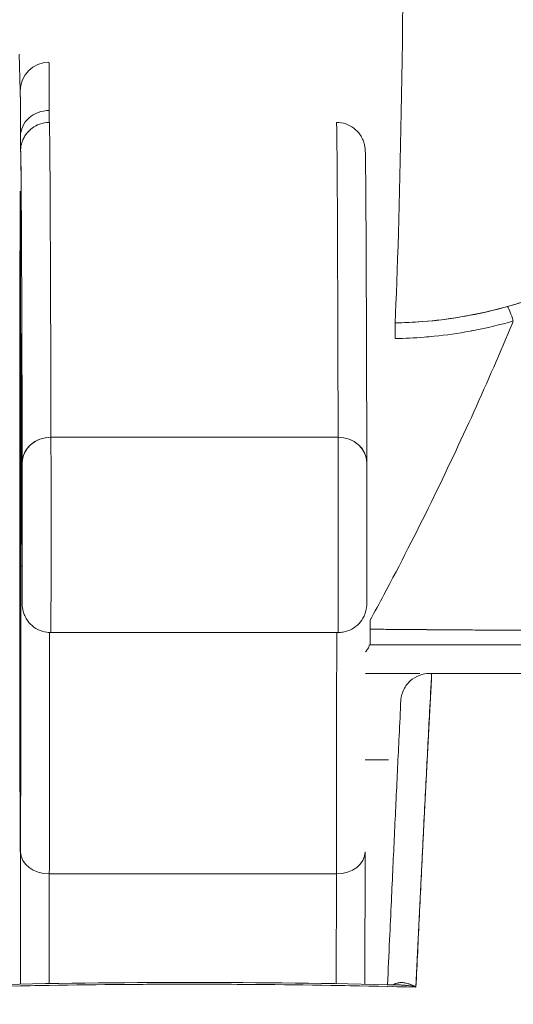
# Model space of a CAD drawing. Units: inches. Extents: x 25 to 491, y 9 to 308.
# Drawn here: x 156 to 156, y 100 to 101 of the extents above; entities that cross this region are included whole.
import ezdxf

# ---------------------------------------------------------------- set-up
doc = ezdxf.new("R2010")
doc.units = ezdxf.units.IN
doc.header["$LTSCALE"] = 30
doc.header["$MEASUREMENT"] = 0
doc.layers.get('0').update_dxf_attribs({"lineweight": 0})
doc.layers.add('Dimension (ANSI)', color=7, linetype='Continuous', lineweight=5)
doc.layers.add('Visible (ANSI)', color=7, linetype='Continuous', lineweight=5)
doc.styles.add('ROMANS', font='tahoma.ttf')
doc.dimstyles.new('Default (ANSI)', dxfattribs={"dimscale": 30, "dimtxt": 0.07, "dimasz": 0.07, "dimexe": 0.125, "dimexo": 0.0625, "dimgap": 0.031496, "dimtad": 0, "dimtih": 1, "dimtoh": 1, "dimrnd": 1e-08, "dimzin": 0, "dimdsep": 46, "dimtxsty": 'ROMANS', "dimblk": 'Filled-1', "dimcen": 0.09, "dimdle": 0.393701, "dimclrd": 256, "dimclre": 256, "dimclrt": 256, "dimadec": 0, "dimazin": 0, "dimtfac": 0.928571, "dimtofl": 0, "dimtmove": 0, "dimatfit": 3, "dimfxl": 1, "dimtolj": 1, "dimtzin": 0, "dimlwd": -1, "dimlwe": -1, "dimarcsym": 0})

# ---------------------------------------------------------------- blocks, each defined once
blk = doc.blocks.new('Filled-1')
at = {"color": 0}
for p, q in [((0, 0), (-1, 0.17857)), ((-1, 0.17857), (-1, -0.17857)), ((-1, 0), (0, 0)), ((-1, -0.17857), (0, 0))]:
    blk.add_line(p, q, dxfattribs=at)
at = {"color": 0, "flags": 128}
blk.add_lwpolyline([(-1, -0.17857), (0, 0), (-1, 0.17857), (-1, -0.17857)], dxfattribs=at)
at = {"color": 0}
blk.add_solid([(-1, -0.17857), (0, 0), (-1, 0.17857), (-1, -0.17857)], dxfattribs=at)
blk = doc.blocks.new('*D20')
at = {"layer": 'Defpoints', "color": 0, "transparency": 16777216}
for p in [(150.75785, 106.26193), (150.75785, 99.40803), (152.89085, 99.40803)]:
    blk.add_point(p, dxfattribs=at)
at = {"layer": 'Dimension (ANSI)', "transparency": 16777216}
for p, q in [((150.75785, 101.28303), (150.75785, 110.01193)), ((152.89085, 101.28303), (152.89085, 110.01193)), ((148.65785, 106.26193), (146.55785, 106.26193)), ((154.99085, 106.26193), (157.09085, 106.26193))]:
    blk.add_line(p, q, dxfattribs=at)
at = {"layer": 'Dimension (ANSI)', "transparency": 16777216, "xscale": 2.100000008940696, "yscale": 2.100000008940696, "zscale": 2.100000008940696}
blk.add_blockref('Filled-1', (150.75785, 106.26193), dxfattribs=at)
at = {"layer": 'Dimension (ANSI)', "transparency": 16777216, "xscale": 2.100000008940696, "yscale": 2.100000008940696, "zscale": 2.100000008940696, "rotation": 180}
blk.add_blockref('Filled-1', (152.89085, 106.26193), dxfattribs=at)
at = {"layer": 'Dimension (ANSI)', "transparency": 16777216, "insert": (161.79148, 106.26193), "char_height": 2.1, "attachment_point": 5, "style": 'ROMANS'}
blk.add_mtext('\\A1;(2.13)', dxfattribs=at)

msp = doc.modelspace()

# ---------------------------------------------------------------- linework, layer by layer
at = {"layer": 'Visible (ANSI)'}
for p, q in [((155.6486, 100.75824), (155.64935, 100.73302)), ((155.6704, 100.49585), (155.86725, 100.49585)), ((155.67036, 100.3621), (155.86721, 100.3621)), ((155.92334, 100.33412), (155.88591, 100.33412)), ((155.92994, 100.33412), (155.92843, 100.33412)), ((155.92994, 100.33412), (155.9313, 100.33412)), ((155.93133, 100.33412), (156.59683, 100.33412)), ((156.59683, 100.33412), (155.93133, 100.33412)), ((155.90171, 100.27507), (155.88587, 100.27507)), ((155.64958, 100.21193), (155.64944, 100.12136)), ((155.64944, 100.12136), (155.64958, 100.21193)), ((155.8858, 100.2119), (155.88566, 100.1213)), ((155.8858, 100.2119), (155.8858, 100.21193)), ((155.8858, 100.21193), (155.8858, 100.2119)), ((155.66917, 100.12171), (155.66928, 100.19686)), ((155.66928, 100.19686), (155.66917, 100.12171)), ((155.86613, 100.19686), (155.66928, 100.19686)), ((155.66928, 100.19686), (155.86613, 100.19686)), ((155.86602, 100.12166), (155.86613, 100.19686)), ((155.86613, 100.19686), (155.86602, 100.12166)), ((155.90056, 100.11978), (155.90058, 100.11978)), ((155.90058, 100.11977), (155.90059, 100.11977)), ((155.90464, 100.11968), (155.90463, 100.11968))]:
    msp.add_line(p, q, dxfattribs=at)
for centre, major_axis, ratio, start_param, end_param in [((155.90161, 101.07894), (0, 0.55118), 0.021273, 3.555085, 4.443895), ((155.66904, 100.73302), (-0.01969, 0), 0.999085, 4.712389, 6.283185), ((155.66902, 100.43801), (0, 0.31496), 0.001274, 5.818984, 6.24039), ((155.64934, 100.43801), (0, 0.29528), 0.001274, 5.818984, 6.24039), ((155.66919, 100.70204), (-0.01968, -0.00005), 0.894179, 4.709544, 6.280341), ((155.66919, 100.70204), (-0.01968, -0.00005), 0.894179, 4.709544, 6.280341), ((155.66925, 100.79005), (0, -0.07874), 0.001274, 5.818984, 6.218734), ((155.66928, 98.79809), (0, 1.91339), 0.001274, 5.803859, 6.283186), ((155.86613, 98.79809), (0, 1.91339), 0.001274, 5.803859, 6.283185), ((155.64956, 100.79005), (0, -0.09843), 0.001274, 5.818984, 6.295998), ((155.64959, 98.79809), (0, 1.8937), 0.001274, 5.803859, 6.295998), ((155.66925, 100.69164), (-0.01969, 0), 0.999919, 6.184114, 6.283185), ((155.66925, 100.69164), (-0.01959, 0.00195), 0.999917, 0, 0.099072), ((155.98738, 100.56744), (-0.00536, 0.01935), 0.114515, 5.109188, 5.871248), ((155.98738, 100.56744), (0.00536, -0.01935), 0.114515, 1.967597, 2.729657), ((155.90649, 100.55582), (0.00022, -0.02008), 0.00316, 1.964382, 2.728188), ((155.64959, 98.79809), (0, 1.79134), 0.001274, 5.803859, 6.116264), ((155.66966, 100.56453), (-0.01968, -0.00015), 0.9861, 6.27552, 6.283185), ((155.67039, 100.47838), (-0.01968, -0.00005), 0.887305, 4.709628, 6.280429), ((155.67039, 100.47838), (-0.01968, -0.00005), 0.887305, 4.709628, 6.280424), ((155.67036, 100.43297), (0, -0.07087), 0.001274, 0, 2.662266), ((155.67036, 100.43297), (0, -0.07087), 0.001274, 0, 2.662266), ((155.86721, 100.43297), (0, -0.07087), 0.001274, 6.283184, 8.94545), ((155.86721, 100.43297), (0, -0.07087), 0.001274, 0, 2.662266), ((155.86724, 100.47838), (0.01968, 0.00005), 0.887305, 6.280424, 7.85122), ((155.86724, 100.47838), (0.01968, 0.00005), 0.887305, 6.280419, 7.85122), ((155.65068, 100.43297), (0, -0.05118), 0.001274, 5.803859, 8.945451), ((155.8869, 100.43297), (0, -0.05118), 0.001274, 5.803859, 8.945451), ((155.64934, 100.43801), (0, 0.29528), 0.001274, 3.840301, 4.610219), ((155.6694, 100.4079), (-0.01969, 0), 0.101992, 0.00128, 0.301034), ((155.88923, 100.35516), (0.00002, 0.12731), 0.000143, 1.45, 1.497983), ((155.66902, 100.43801), (0, 0.31496), 0.001274, 3.840297, 4.469054), ((155.66902, 100.43801), (0, -0.31496), 0.001274, 0.698708, 1.327456), ((155.86587, 100.43801), (0, -0.31496), 0.001274, 0.698705, 1.327386), ((155.93059, 100.33413), (0.00655, 0), 0.000551, 4.612708, 4.824256), ((155.66926, 100.21193), (-0.01969, 0.00003), 0.765673, 0.00198, 1.572776), ((155.66926, 100.21193), (-0.01969, 0.00003), 0.765673, 0.00198, 1.572776), ((155.86611, 100.21193), (0.01969, -0.00003), 0.765673, 4.714369, 6.285165)]:
    msp.add_ellipse(centre, major_axis=major_axis, ratio=ratio, start_param=start_param, end_param=end_param, dxfattribs=at)
for points, knots in [([(156.21385, 100.80964), (156.21581, 100.80464), (156.21702, 100.79917), (156.21732, 100.79331), (156.21758, 100.78833), (156.21717, 100.78306), (156.21616, 100.77764), (156.2157, 100.77517), (156.21511, 100.77267), (156.2144, 100.77013), (156.21198, 100.76153), (156.20812, 100.75263), (156.20342, 100.74386), (156.2029, 100.74289), (156.20236, 100.74191), (156.20182, 100.74094), (156.19721, 100.7327), (156.19182, 100.72459), (156.1859, 100.7167), (156.17879, 100.70724), (156.17093, 100.69811), (156.16248, 100.68938), (156.15698, 100.68368), (156.15122, 100.67816), (156.14524, 100.67281), (156.141, 100.66902), (156.13666, 100.66532), (156.13224, 100.66171), (156.12163, 100.65308), (156.11051, 100.645), (156.09898, 100.6375), (156.08945, 100.6313), (156.07964, 100.62549), (156.06959, 100.62009), (156.06866, 100.6196), (156.06774, 100.6191), (156.06681, 100.61861), (156.05698, 100.61343), (156.04692, 100.60863), (156.03668, 100.60424), (156.0275, 100.6003), (156.01819, 100.59668), (156.00875, 100.59339), (156.00037, 100.59047), (155.9919, 100.58781), (155.98336, 100.58542)], [0, 0, 0, 0, 0.067597, 0.067597, 0.067597, 0.125, 0.125, 0.125, 0.151167, 0.151167, 0.151167, 0.240091, 0.240091, 0.240091, 0.25, 0.25, 0.25, 0.333853, 0.333853, 0.333853, 0.434449, 0.434449, 0.434449, 0.5, 0.5, 0.5, 0.546484, 0.546484, 0.546484, 0.657929, 0.657929, 0.657929, 0.75, 0.75, 0.75, 0.758447, 0.758447, 0.758447, 0.848119, 0.848119, 0.848119, 0.928517, 0.928517, 0.928517, 1, 1, 1, 1]), ([(156.21385, 100.80964), (156.21628, 100.80405), (156.21742, 100.79766), (156.2174, 100.79054), (156.21737, 100.78342), (156.21617, 100.77557), (156.21349, 100.76705), (156.21081, 100.75853), (156.20666, 100.74935), (156.20115, 100.73977), (156.19565, 100.73019), (156.1888, 100.72023), (156.18069, 100.71012), (156.17258, 100.7), (156.16323, 100.68975), (156.15251, 100.67954), (156.1418, 100.66932), (156.12974, 100.65915), (156.11595, 100.64913), (156.10215, 100.6391), (156.08658, 100.6293), (156.07108, 100.62089), (156.05557, 100.61249), (156.04016, 100.60545), (156.02547, 100.59962), (156.01078, 100.59379), (155.99683, 100.58914), (155.98336, 100.58542)], [0, 0, 0, 0, 0.111111, 0.111111, 0.111111, 0.222222, 0.222222, 0.222222, 0.333333, 0.333333, 0.333333, 0.444444, 0.444444, 0.444444, 0.555556, 0.555556, 0.555556, 0.666667, 0.666667, 0.666667, 0.777778, 0.777778, 0.777778, 0.888889, 0.888889, 0.888889, 1, 1, 1, 1]), ([(155.64951, 100.70204), (155.64949, 100.70824), (155.64947, 100.71351), (155.64946, 100.71791), (155.64944, 100.72231), (155.64942, 100.72582), (155.64941, 100.72835), (155.64939, 100.73088), (155.64937, 100.73243), (155.64935, 100.73302)], [0, 0, 0, 0, 0.333333, 0.333333, 0.333333, 0.666667, 0.666667, 0.666667, 1, 1, 1, 1]), ([(155.64966, 100.69358), (155.6497, 100.69398), (155.6497, 100.6944), (155.6501, 100.69627), (155.65023, 100.69684), (155.6506, 100.69802), (155.65076, 100.69851), (155.65127, 100.69979), (155.65167, 100.70065), (155.65268, 100.70244), (155.65332, 100.70337), (155.65502, 100.70545), (155.65617, 100.70656), (155.659, 100.70869), (155.66076, 100.70965), (155.66473, 100.71108), (155.66702, 100.71148), (155.66928, 100.71148)], [0, 0, 0, 0, 0.0331109, 0.0331109, 0.0434822, 0.0434822, 0.0492461, 0.0492461, 0.057669, 0.057669, 0.0667176, 0.0667176, 0.0790387, 0.0790387, 0.0941717, 0.0941717, 0.111497, 0.111497, 0.111497, 0.111497]), ([(155.86613, 100.71148), (155.86827, 100.71148), (155.87045, 100.71112), (155.87446, 100.70975), (155.87636, 100.70874), (155.87966, 100.70624), (155.88112, 100.70471), (155.88275, 100.70237), (155.8832, 100.70163), (155.88387, 100.70034), (155.88413, 100.69978), (155.88469, 100.69842), (155.88493, 100.69768), (155.88525, 100.69654), (155.88535, 100.6961), (155.88553, 100.69522), (155.88559, 100.69486), (155.88572, 100.69396), (155.88574, 100.69363), (155.88584, 100.69254), (155.88585, 100.69218), (155.88593, 100.69031), (155.88596, 100.68858), (155.88613, 100.67826), (155.88625, 100.66366), (155.88656, 100.60639), (155.88675, 100.55096), (155.88693, 100.47843)], [0, 0, 0, 0, 0.016461, 0.016461, 0.032601, 0.032601, 0.048633, 0.048633, 0.055771, 0.055771, 0.06139, 0.06139, 0.070441, 0.070441, 0.078939, 0.078939, 0.091643, 0.091643, 0.118195, 0.118195, 0.19773, 0.19773, 0.43628, 0.43628, 1.153763, 1.153763, 2.351964, 2.351964, 2.351964, 2.351964]), ([(155.64956, 100.69164), (155.64956, 100.69157), (155.64955, 100.69191), (155.64954, 100.69267), (155.64954, 100.69343), (155.64953, 100.69462), (155.64952, 100.69619), (155.64952, 100.69775), (155.64951, 100.6997), (155.64951, 100.70204)], [0, 0, 0, 0, 0.333333, 0.333333, 0.333333, 0.666667, 0.666667, 0.666667, 1, 1, 1, 1]), ([(155.65071, 100.47838), (155.65065, 100.50228), (155.65059, 100.52422), (155.65053, 100.54424), (155.65047, 100.56426), (155.6504, 100.58236), (155.65034, 100.59843), (155.65028, 100.6145), (155.65022, 100.62853), (155.65015, 100.6405), (155.65009, 100.65247), (155.65002, 100.66238), (155.64996, 100.67018), (155.64989, 100.67799), (155.64983, 100.68369), (155.64976, 100.68726), (155.64969, 100.69084), (155.64963, 100.6923), (155.64956, 100.69164)], [0, 0, 0, 0, 0.166667, 0.166667, 0.166667, 0.333333, 0.333333, 0.333333, 0.5, 0.5, 0.5, 0.666667, 0.666667, 0.666667, 0.833333, 0.833333, 0.833333, 1, 1, 1, 1]), ([(155.64924, 100.22524), (155.64922, 100.23007), (155.64921, 100.23598), (155.64919, 100.24304), (155.64918, 100.2501), (155.64916, 100.25831), (155.64915, 100.26749), (155.64913, 100.27667), (155.64912, 100.28681), (155.64911, 100.29775), (155.6491, 100.3087), (155.64909, 100.32044), (155.64908, 100.33279), (155.64907, 100.34515), (155.64907, 100.3581), (155.64906, 100.37143), (155.64906, 100.38476), (155.64905, 100.39848), (155.64905, 100.41234), (155.64905, 100.4262), (155.64905, 100.4402), (155.64905, 100.45412), (155.64905, 100.46803), (155.64905, 100.48185), (155.64906, 100.49535), (155.64906, 100.50884), (155.64907, 100.52201), (155.64908, 100.53462), (155.64908, 100.54724), (155.64909, 100.5593), (155.6491, 100.57061), (155.64911, 100.58191), (155.64913, 100.59246), (155.64914, 100.60207), (155.64915, 100.61169), (155.64917, 100.62036), (155.64918, 100.62795), (155.64919, 100.63554), (155.64921, 100.64205), (155.64923, 100.64736), (155.64924, 100.65266), (155.64926, 100.65678), (155.64928, 100.65962), (155.6493, 100.66247), (155.64931, 100.66406), (155.64933, 100.66434), (155.64935, 100.66463), (155.64937, 100.66362), (155.64938, 100.66136), (155.6494, 100.65909), (155.64942, 100.65557), (155.64944, 100.65078)], [0, 0, 0, 0, 0.058824, 0.058824, 0.058824, 0.117647, 0.117647, 0.117647, 0.176471, 0.176471, 0.176471, 0.235294, 0.235294, 0.235294, 0.294118, 0.294118, 0.294118, 0.352941, 0.352941, 0.352941, 0.411765, 0.411765, 0.411765, 0.470588, 0.470588, 0.470588, 0.529412, 0.529412, 0.529412, 0.588235, 0.588235, 0.588235, 0.647059, 0.647059, 0.647059, 0.705882, 0.705882, 0.705882, 0.764706, 0.764706, 0.764706, 0.823529, 0.823529, 0.823529, 0.882353, 0.882353, 0.882353, 0.941176, 0.941176, 0.941176, 1, 1, 1, 1]), ([(155.64944, 100.65078), (155.64945, 100.64596), (155.64947, 100.64005), (155.64948, 100.63299), (155.6495, 100.62593), (155.64951, 100.61771), (155.64953, 100.60854), (155.64954, 100.59936), (155.64955, 100.58922), (155.64956, 100.57828), (155.64957, 100.56733), (155.64958, 100.55558), (155.64959, 100.54323), (155.6496, 100.53088), (155.64961, 100.51793), (155.64961, 100.5046), (155.64962, 100.49126), (155.64962, 100.47755), (155.64962, 100.46369), (155.64963, 100.44983), (155.64963, 100.43583), (155.64962, 100.42191), (155.64962, 100.408), (155.64962, 100.39418), (155.64962, 100.38068), (155.64961, 100.36719), (155.64961, 100.35402), (155.6496, 100.3414), (155.64959, 100.32879), (155.64958, 100.31672), (155.64957, 100.30542), (155.64956, 100.29411), (155.64955, 100.28356), (155.64954, 100.27395), (155.64952, 100.26434), (155.64951, 100.25567), (155.64949, 100.24808), (155.64948, 100.24049), (155.64946, 100.23398), (155.64945, 100.22867), (155.64943, 100.22336), (155.64941, 100.21925), (155.6494, 100.2164), (155.64938, 100.21356), (155.64936, 100.21197), (155.64934, 100.21168), (155.64933, 100.2114), (155.64931, 100.21241), (155.64929, 100.21467), (155.64927, 100.21694), (155.64926, 100.22046), (155.64924, 100.22524)], [0, 0, 0, 0, 0.058824, 0.058824, 0.058824, 0.117647, 0.117647, 0.117647, 0.176471, 0.176471, 0.176471, 0.235294, 0.235294, 0.235294, 0.294118, 0.294118, 0.294118, 0.352941, 0.352941, 0.352941, 0.411765, 0.411765, 0.411765, 0.470588, 0.470588, 0.470588, 0.529412, 0.529412, 0.529412, 0.588235, 0.588235, 0.588235, 0.647059, 0.647059, 0.647059, 0.705882, 0.705882, 0.705882, 0.764706, 0.764706, 0.764706, 0.823529, 0.823529, 0.823529, 0.882353, 0.882353, 0.882353, 0.941176, 0.941176, 0.941176, 1, 1, 1, 1]), ([(155.98336, 100.58542), (155.97409, 100.58283), (155.96468, 100.58065), (155.95519, 100.57893), (155.94521, 100.57711), (155.93513, 100.5758), (155.925, 100.57503), (155.91879, 100.57455), (155.91255, 100.57428), (155.90632, 100.57421)], [0, 0, 0, 0, 0.370836, 0.370836, 0.370836, 0.760631, 0.760631, 0.760631, 1, 1, 1, 1]), ([(155.98336, 100.58542), (155.97483, 100.58301), (155.96642, 100.58105), (155.95778, 100.57941), (155.94915, 100.57777), (155.94029, 100.57648), (155.93172, 100.57562), (155.92315, 100.57476), (155.91487, 100.5743), (155.90632, 100.57421)], [0, 0, 0, 0, 0.333333, 0.333333, 0.333333, 0.666667, 0.666667, 0.666667, 1, 1, 1, 1]), ([(155.88921, 100.3705), (155.89236, 100.37629), (155.89548, 100.38208), (155.89856, 100.38786), (155.90985, 100.40905), (155.92064, 100.43016), (155.93093, 100.4511), (155.94122, 100.47205), (155.95102, 100.49283), (155.96032, 100.51335), (155.96963, 100.53387), (155.97843, 100.55413), (155.98675, 100.57404), (155.98695, 100.57452), (155.98715, 100.575), (155.98735, 100.57549)], [0, 0, 0, 0, 0.082787, 0.082787, 0.082787, 0.386071, 0.386071, 0.386071, 0.689355, 0.689355, 0.689355, 0.992639, 0.992639, 0.992639, 1, 1, 1, 1]), ([(155.90647, 100.56352), (155.91297, 100.56359), (155.91953, 100.56388), (155.92612, 100.5644), (155.92846, 100.56458), (155.9308, 100.56479), (155.93314, 100.56502), (155.94134, 100.56585), (155.94956, 100.56703), (155.95783, 100.56856), (155.95859, 100.5687), (155.95934, 100.56884), (155.9601, 100.56898), (155.96914, 100.57073), (155.97825, 100.5729), (155.98735, 100.57549)], [0, 0, 0, 0, 0.246085, 0.246085, 0.246085, 0.333333, 0.333333, 0.333333, 0.638792, 0.638792, 0.638792, 0.666667, 0.666667, 0.666667, 1, 1, 1, 1]), ([(155.64971, 100.4079), (155.64971, 100.41863), (155.64971, 100.42908), (155.64972, 100.43935), (155.64972, 100.44961), (155.64973, 100.45969), (155.64973, 100.4693), (155.64974, 100.47892), (155.64975, 100.48807), (155.64976, 100.49663), (155.64976, 100.5052), (155.64977, 100.51318), (155.64978, 100.52044), (155.64979, 100.5277), (155.6498, 100.53423), (155.64982, 100.53994), (155.64983, 100.54564), (155.64984, 100.55052), (155.64985, 100.55448), (155.64986, 100.55845), (155.64988, 100.5615), (155.64989, 100.5636), (155.6499, 100.56569), (155.64992, 100.56682), (155.64993, 100.56697), (155.64995, 100.56713), (155.64996, 100.56632), (155.64997, 100.56453)], [0, 0, 0, 0, 0.111111, 0.111111, 0.111111, 0.222222, 0.222222, 0.222222, 0.333333, 0.333333, 0.333333, 0.444444, 0.444444, 0.444444, 0.555556, 0.555556, 0.555556, 0.666667, 0.666667, 0.666667, 0.777778, 0.777778, 0.777778, 0.888889, 0.888889, 0.888889, 1, 1, 1, 1]), ([(155.64997, 100.56453), (155.65003, 100.55677), (155.65009, 100.54725), (155.65015, 100.53594), (155.6502, 100.52464), (155.65026, 100.51155), (155.65032, 100.49673), (155.65037, 100.4819), (155.65043, 100.46535), (155.65048, 100.44714), (155.65054, 100.42894), (155.65059, 100.40908), (155.65065, 100.38756)], [0, 0, 0, 0, 0.25, 0.25, 0.25, 0.5, 0.5, 0.5, 0.75, 0.75, 0.75, 1, 1, 1, 1]), ([(155.65065, 100.38756), (155.65065, 100.38547), (155.65066, 100.38396), (155.65066, 100.383), (155.65067, 100.38205), (155.65067, 100.38164), (155.65068, 100.38184), (155.65068, 100.38203), (155.65069, 100.38281), (155.6507, 100.38416), (155.6507, 100.3855), (155.65071, 100.38741), (155.65071, 100.38981), (155.65072, 100.39221), (155.65072, 100.39511), (155.65072, 100.39841), (155.65073, 100.4017), (155.65073, 100.4054), (155.65073, 100.40936), (155.65074, 100.41333), (155.65074, 100.41757), (155.65074, 100.42193), (155.65074, 100.4263), (155.65074, 100.43079), (155.65074, 100.43525), (155.65074, 100.43972), (155.65074, 100.44416), (155.65074, 100.44842), (155.65074, 100.45268), (155.65073, 100.45675), (155.65073, 100.46052), (155.65073, 100.46429), (155.65072, 100.46776), (155.65072, 100.47075), (155.65072, 100.47374), (155.65071, 100.47627), (155.65071, 100.47838)], [0, 0, 0, 0, 0.083333, 0.083333, 0.083333, 0.166667, 0.166667, 0.166667, 0.25, 0.25, 0.25, 0.333333, 0.333333, 0.333333, 0.416667, 0.416667, 0.416667, 0.5, 0.5, 0.5, 0.583333, 0.583333, 0.583333, 0.666667, 0.666667, 0.666667, 0.75, 0.75, 0.75, 0.833333, 0.833333, 0.833333, 0.916667, 0.916667, 0.916667, 1, 1, 1, 1]), ([(155.88693, 100.47843), (155.88693, 100.47584), (155.88694, 100.4724), (155.88695, 100.4644), (155.88695, 100.45979), (155.88696, 100.44993), (155.88696, 100.44456), (155.88696, 100.43375), (155.88696, 100.42818), (155.88696, 100.41751), (155.88696, 100.41228), (155.88695, 100.40283), (155.88694, 100.39849), (155.88693, 100.39121), (155.88693, 100.38818), (155.88692, 100.38379), (155.88691, 100.38254), (155.8869, 100.3816), (155.8869, 100.38149), (155.88689, 100.38115), (155.88688, 100.38102), (155.88687, 100.38073), (155.88686, 100.38063), (155.88684, 100.38029), (155.88682, 100.38002), (155.88676, 100.37949), (155.88673, 100.37922), (155.88661, 100.37837), (155.88649, 100.37778), (155.88604, 100.37588), (155.88558, 100.37459), (155.88413, 100.37152), (155.88296, 100.3698), (155.88013, 100.36679), (155.87844, 100.36548), (155.87476, 100.36349), (155.87274, 100.36278), (155.86954, 100.36221), (155.86837, 100.3621), (155.86721, 100.3621)], [0, 0, 0, 0, 0.0425807, 0.0425807, 0.0841852, 0.0841852, 0.1256804, 0.1256804, 0.167149, 0.167149, 0.2086126, 0.2086126, 0.2500853, 0.2500853, 0.2915961, 0.2915961, 0.3332584, 0.3332584, 0.3395061, 0.3395061, 0.3420357, 0.3420357, 0.3431432, 0.3431432, 0.3452868, 0.3452868, 0.3473947, 0.3473947, 0.3519485, 0.3519485, 0.3622857, 0.3622857, 0.3777932, 0.3777932, 0.3937253, 0.3937253, 0.4096569, 0.4096569, 0.418499, 0.418499, 0.418499, 0.418499]), ([(155.88687, 100.38756), (155.88687, 100.38547), (155.88688, 100.38396), (155.88688, 100.383), (155.88689, 100.38204), (155.88689, 100.38164), (155.8869, 100.38184), (155.8869, 100.38203), (155.88691, 100.38281), (155.88692, 100.38416), (155.88692, 100.3855), (155.88693, 100.38741), (155.88693, 100.38981), (155.88694, 100.39221), (155.88694, 100.39511), (155.88694, 100.39841), (155.88695, 100.40171), (155.88695, 100.4054), (155.88695, 100.40937), (155.88696, 100.41333), (155.88696, 100.41757), (155.88696, 100.42193), (155.88696, 100.4263), (155.88696, 100.43079), (155.88696, 100.43526), (155.88696, 100.43972), (155.88696, 100.44416), (155.88696, 100.44842), (155.88696, 100.45268), (155.88695, 100.45676), (155.88695, 100.46053), (155.88695, 100.4643), (155.88694, 100.46776), (155.88694, 100.47075), (155.88694, 100.47375), (155.88693, 100.47627), (155.88693, 100.47838)], [0, 0, 0, 0, 0.083333, 0.083333, 0.083333, 0.166667, 0.166667, 0.166667, 0.25, 0.25, 0.25, 0.333333, 0.333333, 0.333333, 0.416667, 0.416667, 0.416667, 0.5, 0.5, 0.5, 0.583333, 0.583333, 0.583333, 0.666667, 0.666667, 0.666667, 0.75, 0.75, 0.75, 0.833333, 0.833333, 0.833333, 0.916667, 0.916667, 0.916667, 1, 1, 1, 1]), ([(155.64958, 100.21193), (155.64959, 100.22171), (155.64961, 100.23225), (155.64962, 100.24365), (155.64963, 100.25504), (155.64964, 100.26728), (155.64965, 100.28012), (155.64966, 100.29296), (155.64967, 100.30641), (155.64968, 100.32036), (155.64969, 100.33431), (155.6497, 100.34877), (155.6497, 100.3634), (155.64971, 100.37802), (155.64971, 100.39282), (155.64971, 100.4079)], [0, 0, 0, 0, 0.2, 0.2, 0.2, 0.4, 0.4, 0.4, 0.6, 0.6, 0.6, 0.8, 0.8, 0.8, 1, 1, 1, 1]), ([(155.67036, 100.3621), (155.67012, 100.3621), (155.66989, 100.36211), (155.66894, 100.36214), (155.66822, 100.36221), (155.66542, 100.36262), (155.66334, 100.36328), (155.65958, 100.36518), (155.65785, 100.36645), (155.65491, 100.36942), (155.65366, 100.37116), (155.65227, 100.37396), (155.65188, 100.37492), (155.65126, 100.3769), (155.65103, 100.37792), (155.65083, 100.3793), (155.65079, 100.37967), (155.65073, 100.38025), (155.65072, 100.38047), (155.6507, 100.38081), (155.65069, 100.38093), (155.65069, 100.38112), (155.65068, 100.38119), (155.65068, 100.38136), (155.65068, 100.38144), (155.65067, 100.38168), (155.65067, 100.38181), (155.65066, 100.38244), (155.65066, 100.38308), (155.65065, 100.38491), (155.65065, 100.38609), (155.65065, 100.38751)], [0, 0, 0, 0, 0.0018097, 0.0018097, 0.007246, 0.007246, 0.023428, 0.023428, 0.0393511, 0.0393511, 0.0552832, 0.0552832, 0.0631668, 0.0631668, 0.0710789, 0.0710789, 0.0739075, 0.0739075, 0.0758492, 0.0758492, 0.0774606, 0.0774606, 0.0789973, 0.0789973, 0.081828, 0.081828, 0.0894984, 0.0894984, 0.1125569, 0.1125569, 0.1358886, 0.1358886, 0.1358886, 0.1358886]), ([(155.88919, 100.35381), (155.8892, 100.35381), (155.8892, 100.35429), (155.8892, 100.3552), (155.8892, 100.35612), (155.88921, 100.35743), (155.88921, 100.35904), (155.88921, 100.36065), (155.88921, 100.36258), (155.88921, 100.36442)], [0, 0, 0, 0, 0.333333, 0.333333, 0.333333, 0.666667, 0.666667, 0.666667, 1, 1, 1, 1]), ([(155.88921, 100.36442), (155.88966, 100.36441), (155.89012, 100.36441), (155.89057, 100.36441), (155.89237, 100.36439), (155.89416, 100.36438), (155.89596, 100.36436), (155.89793, 100.36435), (155.89991, 100.36433), (155.90188, 100.36431), (155.90403, 100.3643), (155.90616, 100.36428), (155.9083, 100.36426), (155.91059, 100.36424), (155.91287, 100.36423), (155.91515, 100.36421), (155.91758, 100.36419), (155.92, 100.36417), (155.92241, 100.36415), (155.92496, 100.36413), (155.92751, 100.36411), (155.93005, 100.36409), (155.93275, 100.36407), (155.93544, 100.36405), (155.93813, 100.36403), (155.94101, 100.36401), (155.94388, 100.36399), (155.94674, 100.36397), (155.94983, 100.36395), (155.9529, 100.36392), (155.95597, 100.3639), (155.9593, 100.36388), (155.96261, 100.36386), (155.96591, 100.36383), (155.96952, 100.36381), (155.97311, 100.36379), (155.97667, 100.36376), (155.98058, 100.36374), (155.98447, 100.36371), (155.98833, 100.36369), (155.99259, 100.36366), (155.99682, 100.36363), (156.00101, 100.36361), (156.0054, 100.36358), (156.00975, 100.36355), (156.01406, 100.36353), (156.01428, 100.36353), (156.0145, 100.36352), (156.01472, 100.36352), (156.01974, 100.36349), (156.02471, 100.36346), (156.02963, 100.36344), (156.03525, 100.3634), (156.04081, 100.36337), (156.04632, 100.36334), (156.05189, 100.36331), (156.05742, 100.36328), (156.06291, 100.36325), (156.06806, 100.36323), (156.07317, 100.36321), (156.07827, 100.36319), (156.08313, 100.36317), (156.08798, 100.36315), (156.09281, 100.36313), (156.09755, 100.36312), (156.10227, 100.36311), (156.10699, 100.3631), (156.11181, 100.36309), (156.11662, 100.36308), (156.12144, 100.36308), (156.12239, 100.36308), (156.12334, 100.36308), (156.12429, 100.36308), (156.12846, 100.36308), (156.13264, 100.36308), (156.13682, 100.36308), (156.14246, 100.36309), (156.14812, 100.36309), (156.15379, 100.3631), (156.16009, 100.36311), (156.16641, 100.36313), (156.17275, 100.36314), (156.17977, 100.36316), (156.18682, 100.36318), (156.1939, 100.36321), (156.20168, 100.36324), (156.2095, 100.36327), (156.21736, 100.3633), (156.22305, 100.36332), (156.22877, 100.36335), (156.23451, 100.36337), (156.23741, 100.36339), (156.24032, 100.3634), (156.24323, 100.36341), (156.25249, 100.36345), (156.26179, 100.3635), (156.27105, 100.36354), (156.27993, 100.36358), (156.28879, 100.36362), (156.29756, 100.36366), (156.30603, 100.3637), (156.31443, 100.36374), (156.3227, 100.36378), (156.33049, 100.36381), (156.33816, 100.36385), (156.34567, 100.36388), (156.34602, 100.36388), (156.34636, 100.36388), (156.34671, 100.36389), (156.3546, 100.36392), (156.3623, 100.36395), (156.36983, 100.36399), (156.37757, 100.36402), (156.38513, 100.36406), (156.39252, 100.36409), (156.40039, 100.36413), (156.40807, 100.36416), (156.41557, 100.3642), (156.42379, 100.36424), (156.4318, 100.36428), (156.43961, 100.36433), (156.44006, 100.36433), (156.44051, 100.36433), (156.44096, 100.36434), (156.4492, 100.36439), (156.45721, 100.36444), (156.46499, 100.36449), (156.47366, 100.36455), (156.48203, 100.36461), (156.4901, 100.36468), (156.49803, 100.36474), (156.50565, 100.36481), (156.51296, 100.36487), (156.51489, 100.36489), (156.5168, 100.36491), (156.51868, 100.36493), (156.52379, 100.36497), (156.52874, 100.36502), (156.53351, 100.36507), (156.53989, 100.36513), (156.54596, 100.3652), (156.55172, 100.36526), (156.55732, 100.36532), (156.56262, 100.36538), (156.56761, 100.36544), (156.5708, 100.36548), (156.57386, 100.36552), (156.5768, 100.36556), (156.57831, 100.36558), (156.57979, 100.3656), (156.58123, 100.36562), (156.5853, 100.36568), (156.5891, 100.36574), (156.59263, 100.36579), (156.59581, 100.36584), (156.59876, 100.36589), (156.60149, 100.36594), (156.60403, 100.36599), (156.60637, 100.36603), (156.60852, 100.36608), (156.61009, 100.36611), (156.61155, 100.36614), (156.61291, 100.36618), (156.61341, 100.36619), (156.61391, 100.3662), (156.61438, 100.36621), (156.61617, 100.36626), (156.61774, 100.3663), (156.6191, 100.36635), (156.62049, 100.36639), (156.62167, 100.36643), (156.62262, 100.36648), (156.62359, 100.36652), (156.62434, 100.36657), (156.62485, 100.36661), (156.62533, 100.36665), (156.62561, 100.36669), (156.62567, 100.36673)], [0, 0, 0, 0, 0.001151, 0.001151, 0.001151, 0.005723, 0.005723, 0.005723, 0.010767, 0.010767, 0.010767, 0.016245, 0.016245, 0.016245, 0.022121, 0.022121, 0.022121, 0.028371, 0.028371, 0.028371, 0.034987, 0.034987, 0.034987, 0.042027, 0.042027, 0.042027, 0.049583, 0.049583, 0.049583, 0.057751, 0.057751, 0.057751, 0.066634, 0.066634, 0.066634, 0.076346, 0.076346, 0.076346, 0.087013, 0.087013, 0.087013, 0.098782, 0.098782, 0.098782, 0.111111, 0.111111, 0.111111, 0.111737, 0.111737, 0.111737, 0.126138, 0.126138, 0.126138, 0.142591, 0.142591, 0.142591, 0.159253, 0.159253, 0.159253, 0.174874, 0.174874, 0.174874, 0.189779, 0.189779, 0.189779, 0.204393, 0.204393, 0.204393, 0.219283, 0.219283, 0.219283, 0.222222, 0.222222, 0.222222, 0.235096, 0.235096, 0.235096, 0.252451, 0.252451, 0.252451, 0.271705, 0.271705, 0.271705, 0.292989, 0.292989, 0.292989, 0.316373, 0.316373, 0.316373, 0.333333, 0.333333, 0.333333, 0.341916, 0.341916, 0.341916, 0.369201, 0.369201, 0.369201, 0.395367, 0.395367, 0.395367, 0.420628, 0.420628, 0.420628, 0.444444, 0.444444, 0.444444, 0.445546, 0.445546, 0.445546, 0.470606, 0.470606, 0.470606, 0.496367, 0.496367, 0.496367, 0.523782, 0.523782, 0.523782, 0.553815, 0.553815, 0.553815, 0.555556, 0.555556, 0.555556, 0.58732, 0.58732, 0.58732, 0.622696, 0.622696, 0.622696, 0.657487, 0.657487, 0.657487, 0.666667, 0.666667, 0.666667, 0.691561, 0.691561, 0.691561, 0.724813, 0.724813, 0.724813, 0.757131, 0.757131, 0.757131, 0.777778, 0.777778, 0.777778, 0.7884, 0.7884, 0.7884, 0.818359, 0.818359, 0.818359, 0.845378, 0.845378, 0.845378, 0.870503, 0.870503, 0.870503, 0.888889, 0.888889, 0.888889, 0.895775, 0.895775, 0.895775, 0.921481, 0.921481, 0.921481, 0.94778, 0.94778, 0.94778, 0.974657, 0.974657, 0.974657, 1, 1, 1, 1]), ([(156.62567, 100.36673), (156.62555, 100.36668), (156.62474, 100.3666), (156.62297, 100.36651), (156.62189, 100.36646), (156.62046, 100.36639), (156.61866, 100.36633), (156.61732, 100.36629), (156.61579, 100.36624), (156.61403, 100.3662), (156.60973, 100.36609), (156.6041, 100.36598), (156.5967, 100.36586), (156.59624, 100.36585), (156.59578, 100.36584), (156.59531, 100.36583), (156.58829, 100.36572), (156.5797, 100.3656), (156.56945, 100.36547), (156.56331, 100.36539), (156.55659, 100.36531), (156.5493, 100.36523), (156.54369, 100.36517), (156.53774, 100.36511), (156.5315, 100.36505), (156.51657, 100.3649), (156.49998, 100.36475), (156.48297, 100.36463), (156.48243, 100.36462), (156.4819, 100.36462), (156.48137, 100.36462), (156.46282, 100.36448), (156.44391, 100.36436), (156.42479, 100.36425), (156.41847, 100.36421), (156.41212, 100.36417), (156.40574, 100.36414), (156.40136, 100.36412), (156.39697, 100.36409), (156.39257, 100.36407), (156.38131, 100.36402), (156.36999, 100.36397), (156.35866, 100.36393), (156.34847, 100.36389), (156.33827, 100.36385), (156.32814, 100.36382), (156.32659, 100.36381), (156.32504, 100.36381), (156.3235, 100.3638), (156.31153, 100.36375), (156.29963, 100.3637), (156.28789, 100.36364), (156.27589, 100.36359), (156.26406, 100.36353), (156.25231, 100.36346), (156.24067, 100.3634), (156.22916, 100.36335), (156.21776, 100.3633), (156.20613, 100.36325), (156.19461, 100.36321), (156.18327, 100.36317), (156.18209, 100.36317), (156.18092, 100.36317), (156.17975, 100.36316), (156.16952, 100.36314), (156.1594, 100.36312), (156.14944, 100.3631), (156.13828, 100.36308), (156.12733, 100.36308), (156.11655, 100.36309), (156.1148, 100.36309), (156.11306, 100.36309), (156.11132, 100.36309), (156.10216, 100.3631), (156.09317, 100.36313), (156.08429, 100.36316), (156.07348, 100.36321), (156.06282, 100.36326), (156.05241, 100.36332), (156.05083, 100.36333), (156.04925, 100.36333), (156.04768, 100.36334), (156.0388, 100.36339), (156.03006, 100.36344), (156.02152, 100.36348), (156.01155, 100.36354), (156.00184, 100.3636), (155.9924, 100.36366), (155.99135, 100.36366), (155.9903, 100.36367), (155.98926, 100.36367), (155.98115, 100.36373), (155.97328, 100.36378), (155.96553, 100.36383), (155.95731, 100.36389), (155.94923, 100.36395), (155.94124, 100.364), (155.93961, 100.36401), (155.93799, 100.36402), (155.93637, 100.36404), (155.93076, 100.36407), (155.92518, 100.36411), (155.91974, 100.36416), (155.90866, 100.36424), (155.89817, 100.36433), (155.88921, 100.36442)], [0, 0, 0, 0, 0.047854, 0.047854, 0.047854, 0.076923, 0.076923, 0.076923, 0.098317, 0.098317, 0.098317, 0.150638, 0.150638, 0.150638, 0.153846, 0.153846, 0.153846, 0.201981, 0.201981, 0.201981, 0.230769, 0.230769, 0.230769, 0.252949, 0.252949, 0.252949, 0.30603, 0.30603, 0.30603, 0.307692, 0.307692, 0.307692, 0.365502, 0.365502, 0.365502, 0.384615, 0.384615, 0.384615, 0.39773, 0.39773, 0.39773, 0.431314, 0.431314, 0.431314, 0.461538, 0.461538, 0.461538, 0.466158, 0.466158, 0.466158, 0.501916, 0.501916, 0.501916, 0.538462, 0.538462, 0.538462, 0.574651, 0.574651, 0.574651, 0.611561, 0.611561, 0.611561, 0.615385, 0.615385, 0.615385, 0.648773, 0.648773, 0.648773, 0.686243, 0.686243, 0.686243, 0.692308, 0.692308, 0.692308, 0.724334, 0.724334, 0.724334, 0.763312, 0.763312, 0.763312, 0.769231, 0.769231, 0.769231, 0.802735, 0.802735, 0.802735, 0.841808, 0.841808, 0.841808, 0.846154, 0.846154, 0.846154, 0.879927, 0.879927, 0.879927, 0.915771, 0.915771, 0.915771, 0.923077, 0.923077, 0.923077, 0.948388, 0.948388, 0.948388, 1, 1, 1, 1]), ([(155.88855, 100.3531), (155.88852, 100.35266), (155.8882, 100.352), (155.88758, 100.35108), (155.88715, 100.35046), (155.88658, 100.34971), (155.88592, 100.34886)], [0, 0, 0, 0, 0.25, 0.25, 0.25, 0.4208656, 0.4208656, 0.4208656, 0.4208656]), ([(155.88856, 100.35381), (155.88856, 100.35381), (155.88855, 100.35378), (155.88855, 100.35373), (155.88855, 100.35368), (155.88855, 100.3536), (155.88855, 100.35349), (155.88855, 100.35339), (155.88855, 100.35326), (155.88855, 100.3531)], [0, 0, 0, 0, 0.333333, 0.333333, 0.333333, 0.666667, 0.666667, 0.666667, 1, 1, 1, 1]), ([(156.61391, 100.35381), (156.61385, 100.35381), (156.61357, 100.35381), (156.61309, 100.35381), (156.61258, 100.35381), (156.61184, 100.35381), (156.61088, 100.35381), (156.60994, 100.35381), (156.60878, 100.35381), (156.6074, 100.35381), (156.60606, 100.35381), (156.6045, 100.35381), (156.60274, 100.35381), (156.60101, 100.35381), (156.59908, 100.35381), (156.59695, 100.35381), (156.59484, 100.35381), (156.59253, 100.35381), (156.59003, 100.35381), (156.58734, 100.35381), (156.58443, 100.35381), (156.58129, 100.35381), (156.57782, 100.35381), (156.57408, 100.35381), (156.57007, 100.35381), (156.56652, 100.35381), (156.56277, 100.35381), (156.5588, 100.35381), (156.5581, 100.35381), (156.55739, 100.35381), (156.55667, 100.35381), (156.55176, 100.35381), (156.54655, 100.35381), (156.54104, 100.35381), (156.53538, 100.35381), (156.52941, 100.35381), (156.52313, 100.35381), (156.51671, 100.35381), (156.50997, 100.35381), (156.50292, 100.35381), (156.49574, 100.35381), (156.48823, 100.35381), (156.48041, 100.35381), (156.4725, 100.35381), (156.46426, 100.35381), (156.4557, 100.35381), (156.44764, 100.35381), (156.4393, 100.35381), (156.4307, 100.35381), (156.42301, 100.35381), (156.41512, 100.35381), (156.40701, 100.35381), (156.40596, 100.35381), (156.40491, 100.35381), (156.40385, 100.35381), (156.39745, 100.35381), (156.39094, 100.35381), (156.3843, 100.35381), (156.37699, 100.35381), (156.36954, 100.35381), (156.36195, 100.35381), (156.35449, 100.35381), (156.3469, 100.35381), (156.33919, 100.35381), (156.33142, 100.35381), (156.32354, 100.35381), (156.31554, 100.35381), (156.30866, 100.35381), (156.3017, 100.35381), (156.29466, 100.35381), (156.29337, 100.35381), (156.29208, 100.35381), (156.29078, 100.35381), (156.28218, 100.35381), (156.27347, 100.35381), (156.26465, 100.35381), (156.25564, 100.35381), (156.24651, 100.35381), (156.23726, 100.35381), (156.22887, 100.35381), (156.22038, 100.35381), (156.2118, 100.35381), (156.20418, 100.35381), (156.19649, 100.35381), (156.18872, 100.35381), (156.18259, 100.35381), (156.17642, 100.35381), (156.17021, 100.35381), (156.16944, 100.35381), (156.16867, 100.35381), (156.1679, 100.35381), (156.16172, 100.35381), (156.1555, 100.35381), (156.14924, 100.35381), (156.1437, 100.35381), (156.13813, 100.35381), (156.13254, 100.35381), (156.12753, 100.35381), (156.12249, 100.35381), (156.11743, 100.35381), (156.11272, 100.35381), (156.108, 100.35381), (156.10325, 100.35381), (156.09863, 100.35381), (156.09399, 100.35381), (156.08934, 100.35381), (156.08461, 100.35381), (156.07985, 100.35381), (156.07508, 100.35381), (156.07008, 100.35381), (156.06505, 100.35381), (156.06001, 100.35381), (156.0546, 100.35381), (156.04916, 100.35381), (156.04371, 100.35381), (156.03826, 100.35381), (156.03279, 100.35381), (156.0273, 100.35381), (156.02242, 100.35381), (156.01753, 100.35381), (156.01263, 100.35381), (156.00814, 100.35381), (156.00365, 100.35381), (155.99914, 100.35381), (155.99499, 100.35381), (155.99083, 100.35381), (155.98667, 100.35381), (155.98284, 100.35381), (155.97902, 100.35381), (155.97519, 100.35381), (155.97166, 100.35381), (155.96813, 100.35381), (155.9646, 100.35381), (155.96134, 100.35381), (155.95807, 100.35381), (155.95481, 100.35381), (155.95178, 100.35381), (155.94876, 100.35381), (155.94573, 100.35381), (155.9429, 100.35381), (155.94008, 100.35381), (155.93726, 100.35381), (155.93461, 100.35381), (155.93196, 100.35381), (155.92931, 100.35381), (155.92681, 100.35381), (155.9243, 100.35381), (155.9218, 100.35381), (155.91942, 100.35381), (155.91704, 100.35381), (155.91466, 100.35381), (155.9142, 100.35381), (155.91374, 100.35381), (155.91328, 100.35381), (155.9115, 100.35381), (155.90971, 100.35381), (155.90792, 100.35381), (155.90582, 100.35381), (155.90372, 100.35381), (155.90161, 100.35381), (155.89967, 100.35381), (155.89773, 100.35381), (155.89578, 100.35381), (155.89402, 100.35381), (155.89225, 100.35381), (155.89048, 100.35381), (155.89005, 100.35381), (155.88962, 100.35381), (155.88919, 100.35381)], [0, 0, 0, 0, 0.02671, 0.02671, 0.02671, 0.055012, 0.055012, 0.055012, 0.082678, 0.082678, 0.082678, 0.109693, 0.109693, 0.109693, 0.136225, 0.136225, 0.136225, 0.162579, 0.162579, 0.162579, 0.190891, 0.190891, 0.190891, 0.222246, 0.222246, 0.222246, 0.25, 0.25, 0.25, 0.254926, 0.254926, 0.254926, 0.288647, 0.288647, 0.288647, 0.323265, 0.323265, 0.323265, 0.358639, 0.358639, 0.358639, 0.39463, 0.39463, 0.39463, 0.431063, 0.431063, 0.431063, 0.465388, 0.465388, 0.465388, 0.496022, 0.496022, 0.496022, 0.5, 0.5, 0.5, 0.524005, 0.524005, 0.524005, 0.550441, 0.550441, 0.550441, 0.576407, 0.576407, 0.576407, 0.602532, 0.602532, 0.602532, 0.625, 0.625, 0.625, 0.629124, 0.629124, 0.629124, 0.65647, 0.65647, 0.65647, 0.684425, 0.684425, 0.684425, 0.709779, 0.709779, 0.709779, 0.732265, 0.732265, 0.732265, 0.75, 0.75, 0.75, 0.75219, 0.75219, 0.75219, 0.769805, 0.769805, 0.769805, 0.785374, 0.785374, 0.785374, 0.799333, 0.799333, 0.799333, 0.812307, 0.812307, 0.812307, 0.824938, 0.824938, 0.824938, 0.837775, 0.837775, 0.837775, 0.851247, 0.851247, 0.851247, 0.865715, 0.865715, 0.865715, 0.880184, 0.880184, 0.880184, 0.893062, 0.893062, 0.893062, 0.904853, 0.904853, 0.904853, 0.915727, 0.915727, 0.915727, 0.925708, 0.925708, 0.925708, 0.934894, 0.934894, 0.934894, 0.943373, 0.943373, 0.943373, 0.951232, 0.951232, 0.951232, 0.958552, 0.958552, 0.958552, 0.965414, 0.965414, 0.965414, 0.971897, 0.971897, 0.971897, 0.978051, 0.978051, 0.978051, 0.97924, 0.97924, 0.97924, 0.983862, 0.983862, 0.983862, 0.989299, 0.989299, 0.989299, 0.994323, 0.994323, 0.994323, 0.998892, 0.998892, 0.998892, 1, 1, 1, 1]), ([(155.91027, 100.31613), (155.91049, 100.31854), (155.91117, 100.32099), (155.91228, 100.3232), (155.91339, 100.32541), (155.91489, 100.32738), (155.9167, 100.32902), (155.9185, 100.33065), (155.9206, 100.33194), (155.92287, 100.33281), (155.92515, 100.33368), (155.9276, 100.33412), (155.92994, 100.33412)], [0, 0, 0, 0, 0.25, 0.25, 0.25, 0.5, 0.5, 0.5, 0.75, 0.75, 0.75, 1, 1, 1, 1]), ([(155.93133, 100.33412), (155.93086, 100.32535), (155.9304, 100.3166), (155.92994, 100.3079), (155.92919, 100.29346), (155.92845, 100.27913), (155.92773, 100.26491), (155.92693, 100.24929), (155.92615, 100.2338), (155.92539, 100.21845), (155.92456, 100.20162), (155.92375, 100.18496), (155.92296, 100.16848), (155.92216, 100.1519), (155.92138, 100.13551), (155.92063, 100.11929)], [0, 0, 0, 0, 0.117776, 0.117776, 0.117776, 0.3131, 0.3131, 0.3131, 0.52777, 0.52777, 0.52777, 0.763163, 0.763163, 0.763163, 1, 1, 1, 1]), ([(155.93133, 100.33412), (155.93042, 100.31195), (155.92902, 100.28913), (155.92777, 100.26575), (155.92652, 100.24237), (155.92543, 100.21844), (155.92419, 100.194), (155.92295, 100.16957), (155.92157, 100.14463), (155.92063, 100.1193)], [0, 0, 0, 0, 0.333333, 0.333333, 0.333333, 0.666667, 0.666667, 0.666667, 1, 1, 1, 1]), ([(155.90112, 100.12097), (155.90158, 100.1311), (155.90205, 100.14137), (155.90252, 100.15177), (155.90292, 100.16057), (155.90333, 100.16946), (155.90375, 100.17845), (155.9041, 100.18616), (155.90446, 100.19394), (155.90483, 100.20179), (155.9055, 100.21605), (155.90618, 100.23056), (155.90688, 100.24534), (155.90693, 100.24633), (155.90697, 100.24732), (155.90702, 100.24832), (155.90769, 100.26241), (155.90837, 100.27676), (155.90908, 100.29135), (155.90947, 100.29954), (155.90987, 100.30779), (155.91027, 100.31613)], [0.0324735, 0.0324735, 0.0324735, 0.0324735, 0.1953961, 0.1953961, 0.1953961, 0.3333333, 0.3333333, 0.3333333, 0.4516864, 0.4516864, 0.4516864, 0.6666667, 0.6666667, 0.6666667, 0.6810487, 0.6810487, 0.6810487, 0.8854158, 0.8854158, 0.8854158, 1, 1, 1, 1]), ([(155.92063, 100.1193), (155.88623, 100.12017), (155.85191, 100.12076), (155.8175, 100.12105), (155.78309, 100.12135), (155.7486, 100.12135), (155.71419, 100.12105), (155.67979, 100.12076), (155.64547, 100.12017), (155.61108, 100.11929)], [0, 0, 0, 0, 0.333333, 0.333333, 0.333333, 0.666667, 0.666667, 0.666667, 1, 1, 1, 1]), ([(155.92063, 100.11929), (155.86879, 100.12063), (155.8169, 100.12129), (155.76501, 100.12129), (155.71368, 100.12128), (155.66235, 100.12061), (155.61108, 100.11929)], [0, 0, 0, 0, 0.502733, 0.502733, 0.502733, 1, 1, 1, 1]), ([(155.92063, 100.1193), (155.91939, 100.12001), (155.91816, 100.12061), (155.91693, 100.12109), (155.91583, 100.12152), (155.91473, 100.12185), (155.91364, 100.12208), (155.91266, 100.12228), (155.91169, 100.12239), (155.91074, 100.1224), (155.90989, 100.12242), (155.90904, 100.12234), (155.90822, 100.12218), (155.90747, 100.12202), (155.90674, 100.12179), (155.90605, 100.12146), (155.90569, 100.12129), (155.90535, 100.1211), (155.90501, 100.12088)], [0, 0, 0, 0, 0.2167999, 0.2167999, 0.2167999, 0.411608, 0.411608, 0.411608, 0.5867863, 0.5867863, 0.5867863, 0.7449517, 0.7449517, 0.7449517, 0.8898509, 0.8898509, 0.8898509, 0.9633673, 0.9633673, 0.9633673, 0.9633673]), ([(155.92063, 100.11929), (155.91856, 100.12055), (155.91641, 100.1214), (155.91445, 100.12189), (155.91248, 100.12238), (155.91069, 100.12254), (155.90901, 100.12231), (155.90755, 100.12211), (155.90618, 100.1216), (155.90503, 100.12088)], [0, 0, 0, 0, 0.3333333, 0.3333333, 0.3333333, 0.6666667, 0.6666667, 0.6666667, 0.955463, 0.955463, 0.955463, 0.955463]), ([(155.90999, 100.12076), (155.91025, 100.12075), (155.91051, 100.12075), (155.91078, 100.12073), (155.91387, 100.1206), (155.91714, 100.12011), (155.92062, 100.1193)], [0.63841, 0.63841, 0.63841, 0.63841, 0.6666667, 0.6666667, 0.6666667, 0.9998068, 0.9998068, 0.9998068, 0.9998068]), ([(155.90999, 100.12076), (155.91025, 100.12075), (155.91051, 100.12075), (155.91077, 100.12073), (155.91207, 100.12068), (155.9134, 100.12057), (155.91476, 100.1204), (155.91667, 100.12016), (155.91864, 100.1198), (155.92063, 100.1193)], [0.6385227, 0.6385227, 0.6385227, 0.6385227, 0.6666667, 0.6666667, 0.6666667, 0.8052088, 0.8052088, 0.8052088, 1, 1, 1, 1])]:
    msp.add_open_spline(points, degree=3, knots=knots, dxfattribs=at)
msp.add_open_spline([(155.62172, 100.12076), (155.71773, 100.12306), (155.81398, 100.12306), (155.90999, 100.12076)], degree=3, dxfattribs=at)

# ---------------------------------------------------------------- dimensions: what is measured, and where the dimension line sits
at = {"layer": 'Dimension (ANSI)'}
dim = msp.add_linear_dim(base=(150.75785, 106.26193), p1=(152.89085, 99.40803), p2=(150.75785, 99.40803), text='(<>)', dimstyle='Default (ANSI)', override={"dimgap": 0.031496, "dimtih": 0, "dimtoh": 0, "dimdec": 2, "dimtol": 0, "dimlim": 0, "dimtp": 0, "dimtm": 0, "dimtdec": 2, "dimatfit": 1}, dxfattribs=at)
dim.commit()
dim.dimension.update_dxf_attribs({"geometry": '*D20', "text_midpoint": (161.79148, 106.26193), "dimtype": 160})

doc.saveas('drawing.dxf')
